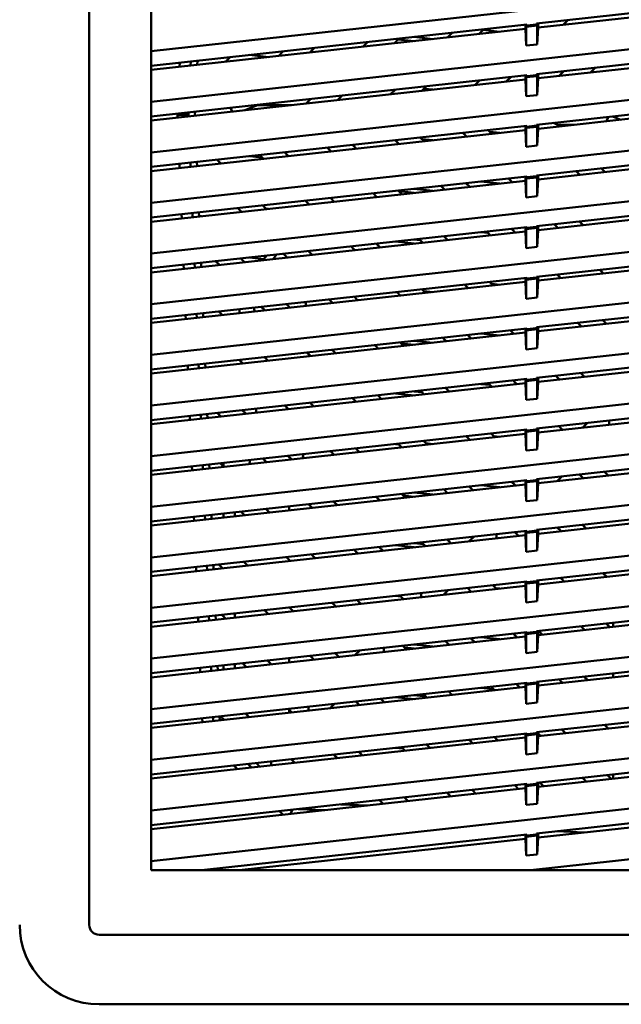
# Model space of a CAD drawing. Units: inches. Extents: x 3 to 337, y 7 to 213.
# Drawn here: x 35 to 39, y 153 to 160 of the extents above; entities that cross this region are included whole.
import ezdxf

# ---------------------------------------------------------------- set-up
doc = ezdxf.new("R2010")
doc.units = ezdxf.units.IN
doc.header["$LTSCALE"] = 20
doc.header["$MEASUREMENT"] = 0
doc.layers.add('Visible (ANSI)', color=7, linetype='Continuous', lineweight=50)

msp = doc.modelspace()

# ---------------------------------------------------------------- linework, layer by layer
at = {"layer": 'Visible (ANSI)'}
for p, q in [((35.6589, 153.8548), (35.6589, 165.5083)), ((36.1035, 154.2485), (36.1035, 165.1146)), ((41.5563, 160.7379), (36.1035, 160.1408)), ((38.8746, 160.339), (41.5215, 160.6289)), ((41.5113, 160.5983), (38.8848, 160.3106)), ((41.5563, 160.3738), (36.1035, 159.7766)), ((39.098, 160.3635), (39.0649, 160.3303)), ((36.1035, 160.0355), (38.8049, 160.3314)), ((38.7948, 160.3007), (36.1035, 160.006)), ((38.4915, 160.2971), (38.4584, 160.2639)), ((38.4881, 160.2937), (38.6091, 160.2804)), ((38.7948, 160.3303), (38.7948, 160.3007)), ((38.8001, 160.1804), (38.7948, 160.3007)), ((38.8049, 160.3255), (38.8001, 160.3166)), ((38.8001, 160.3166), (38.8794, 160.3253)), ((38.8001, 160.3166), (38.8001, 160.1804)), ((38.8746, 160.3331), (38.8049, 160.3255)), ((38.8049, 160.3314), (38.8049, 160.3255)), ((38.8746, 160.3331), (38.8746, 160.339)), ((38.8746, 160.3331), (38.8794, 160.3253)), ((38.8794, 160.3253), (38.8794, 160.1891)), ((38.8848, 160.3106), (38.8794, 160.1891)), ((38.8848, 160.3106), (38.8848, 160.3401)), ((37.885, 160.2306), (37.8519, 160.1975)), ((37.8799, 160.2255), (37.9939, 160.213)), ((38.1287, 160.2278), (37.9939, 160.2426)), ((38.2333, 160.2393), (38.2664, 160.2724)), ((38.8746, 159.9748), (41.5215, 160.2647)), ((41.5113, 160.2341), (38.8848, 159.9464)), ((37.2785, 160.1642), (37.2454, 160.1311)), ((37.6268, 160.1728), (37.6599, 160.206)), ((38.8794, 160.1891), (38.8001, 160.1804)), ((36.672, 160.0978), (36.6389, 160.0646)), ((36.8117, 160.1131), (36.9465, 160.0983)), ((37.0203, 160.1064), (37.0534, 160.1396)), ((41.5563, 160.0096), (36.1035, 159.4124)), ((36.309, 160.058), (36.3077, 160.0284)), ((36.3882, 160.0667), (36.3869, 160.037)), ((36.4343, 160.0422), (36.4356, 160.0719)), ((36.4351, 160.0613), (36.4469, 160.0731)), ((39.2956, 160.0209), (39.2624, 159.9878)), ((36.1035, 159.6714), (38.8049, 159.9672)), ((38.7948, 159.9366), (36.1035, 159.6418)), ((38.6891, 159.9545), (38.6559, 159.9214)), ((38.7948, 159.9661), (38.7948, 159.9366)), ((38.8001, 159.8163), (38.7948, 159.9366)), ((38.8049, 159.9613), (38.8001, 159.9524)), ((38.8001, 159.9524), (38.8794, 159.9611)), ((38.8001, 159.9524), (38.8001, 159.8163)), ((38.8746, 159.9689), (38.8049, 159.9613)), ((38.8049, 159.9672), (38.8049, 159.9613)), ((38.8746, 159.9689), (38.8746, 159.9748)), ((38.8746, 159.9689), (38.8794, 159.9611)), ((38.8794, 159.9611), (38.8794, 159.8249)), ((38.8848, 159.9464), (38.8794, 159.8249)), ((38.8848, 159.9464), (38.8848, 159.976)), ((39.0373, 159.9631), (39.0705, 159.9963)), ((37.8243, 159.8303), (37.8575, 159.8634)), ((38.0826, 159.8881), (38.0494, 159.8549)), ((38.1287, 159.8636), (38.0651, 159.8706)), ((38.4308, 159.8967), (38.464, 159.9299)), ((38.8746, 159.6107), (41.5215, 159.9005)), ((41.5113, 159.8699), (38.8848, 159.5823)), ((37.2178, 159.7639), (37.251, 159.797)), ((37.4761, 159.8217), (37.4429, 159.7885)), ((38.8794, 159.8249), (38.8001, 159.8163)), ((36.6857, 159.7056), (36.674, 159.7338)), ((36.8557, 159.7479), (36.7781, 159.7157)), ((36.8667, 159.7524), (36.8557, 159.7479)), ((36.8696, 159.7553), (36.8667, 159.7524)), ((37.1132, 159.7524), (36.8667, 159.7524)), ((36.293, 159.6921), (36.2925, 159.6815)), ((36.2925, 159.6815), (36.2933, 159.6626)), ((36.3713, 159.6814), (36.2925, 159.6815)), ((36.3722, 159.7008), (36.3713, 159.6814)), ((36.3713, 159.6814), (36.3718, 159.6712)), ((36.4185, 159.6815), (36.4196, 159.706)), ((36.4187, 159.6764), (36.4185, 159.6815)), ((39.3772, 159.6362), (39.3867, 159.659)), ((39.3867, 159.659), (39.39, 159.6671)), ((39.4223, 159.6707), (39.4504, 159.659)), ((39.4504, 159.659), (39.4787, 159.6473)), ((41.5563, 159.6454), (36.1035, 159.0482)), ((36.1035, 159.3072), (38.8049, 159.603)), ((38.7948, 159.6019), (38.7948, 159.5724)), ((38.8049, 159.5971), (38.8001, 159.5882)), ((38.8001, 159.5882), (38.8794, 159.5969)), ((38.8001, 159.5882), (38.8001, 159.4521)), ((38.8746, 159.6048), (38.8049, 159.5971)), ((38.8049, 159.603), (38.8049, 159.5971)), ((38.8746, 159.6048), (38.8746, 159.6107)), ((38.8746, 159.6048), (38.8794, 159.5969)), ((38.8794, 159.5969), (38.8794, 159.4608)), ((38.8848, 159.5823), (38.8794, 159.4608)), ((38.8848, 159.5823), (38.8848, 159.6118)), ((38.9952, 159.6239), (39.016, 159.6152)), ((39.016, 159.6152), (39.027, 159.6107)), ((39.027, 159.6107), (39.1443, 159.6107)), ((39.027, 159.6107), (39.0386, 159.5991)), ((38.7948, 159.5724), (36.1035, 159.2777)), ((38.0385, 159.5191), (38.0651, 159.4925)), ((38.1287, 159.4994), (38.0494, 159.5081)), ((38.3712, 159.526), (38.3446, 159.5526)), ((38.5252, 159.5724), (38.5518, 159.5458)), ((38.5377, 159.5599), (38.6091, 159.5521)), ((38.8001, 159.4521), (38.7948, 159.5724)), ((38.8746, 159.2465), (41.5215, 159.5364)), ((37.3977, 159.4194), (37.371, 159.446)), ((37.5517, 159.4658), (37.5783, 159.4392)), ((37.8844, 159.4727), (37.8578, 159.4993)), ((38.8794, 159.4608), (38.8001, 159.4521)), ((41.5113, 159.5057), (38.8848, 159.2181)), ((36.8117, 159.3847), (36.9021, 159.3748)), ((36.9109, 159.3661), (36.8843, 159.3927)), ((37.0649, 159.4125), (37.0915, 159.3859)), ((36.307, 159.3295), (36.3082, 159.3001)), ((36.3854, 159.3381), (36.3866, 159.3087)), ((36.4336, 159.3138), (36.4324, 159.3432)), ((36.5782, 159.3592), (36.6048, 159.3326)), ((39.3402, 159.2975), (39.3668, 159.2709)), ((41.5563, 159.2812), (36.1035, 158.6841)), ((36.1035, 158.943), (38.8049, 159.2389)), ((38.7948, 159.2378), (38.7948, 159.2082)), ((38.8049, 159.233), (38.8001, 159.2241)), ((38.8001, 159.2241), (38.8794, 159.2327)), ((38.8746, 159.2406), (38.8049, 159.233)), ((38.8049, 159.2389), (38.8049, 159.233)), ((38.8746, 159.2406), (38.8746, 159.2465)), ((38.8746, 159.2406), (38.8794, 159.2327)), ((38.8794, 159.2327), (38.8794, 159.0966)), ((38.8848, 159.2181), (38.8848, 159.2476)), ((39.1862, 159.2511), (39.1596, 159.2777)), ((38.7948, 159.2082), (36.1035, 158.9135)), ((38.2126, 159.1445), (38.186, 159.1711)), ((38.3667, 159.1909), (38.3933, 159.1643)), ((38.4743, 159.2027), (38.6091, 159.1879)), ((38.6994, 159.1978), (38.6728, 159.2244)), ((38.8001, 159.0879), (38.7948, 159.2082)), ((38.8001, 159.2241), (38.8001, 159.0879)), ((38.8746, 158.8823), (41.5215, 159.1722)), ((38.8848, 159.2181), (38.8794, 159.0966)), ((37.3932, 159.0842), (37.4198, 159.0576)), ((37.7259, 159.0912), (37.6993, 159.1178)), ((37.8799, 159.1376), (37.9065, 159.1109)), ((37.885, 159.1324), (37.9939, 159.1205)), ((38.1287, 159.1353), (37.9939, 159.15)), ((38.8794, 159.0966), (38.8001, 159.0879)), ((41.5113, 159.1416), (38.8848, 158.8539)), ((36.9064, 159.0309), (36.933, 159.0043)), ((37.2391, 159.0379), (37.2125, 159.0645)), ((36.3219, 158.9669), (36.3231, 158.9375)), ((36.4003, 158.9755), (36.4015, 158.9461)), ((36.4485, 158.9513), (36.4473, 158.9807)), ((36.4661, 158.9532), (36.4502, 158.9549)), ((36.7523, 158.9845), (36.7257, 159.0112)), ((36.9297, 159.0076), (36.9465, 159.0058)), ((41.5563, 158.9171), (36.1035, 158.3199)), ((36.1035, 158.5788), (38.8049, 158.8747)), ((38.7948, 158.8736), (38.7948, 158.8441)), ((38.8746, 158.8764), (38.8049, 158.8688)), ((38.8049, 158.8747), (38.8049, 158.8688)), ((38.8746, 158.8764), (38.8746, 158.8823)), ((38.8746, 158.8764), (38.8794, 158.8686)), ((38.8848, 158.8539), (38.8848, 158.8834)), ((39.0276, 158.8696), (39.001, 158.8962)), ((39.1817, 158.916), (39.2083, 158.8893)), ((38.7948, 158.8441), (36.1035, 158.5493)), ((38.2081, 158.8093), (38.2348, 158.7827)), ((38.4743, 158.8385), (38.5241, 158.833)), ((38.5409, 158.8162), (38.5143, 158.8429)), ((38.6949, 158.8626), (38.7215, 158.836)), ((38.8001, 158.7237), (38.7948, 158.8441)), ((38.8049, 158.8688), (38.8001, 158.8599)), ((38.8001, 158.8599), (38.8794, 158.8686)), ((38.8001, 158.8599), (38.8001, 158.7237)), ((38.8746, 158.5181), (41.5215, 158.808)), ((38.8794, 158.8686), (38.8794, 158.7324)), ((38.8848, 158.8539), (38.8794, 158.7324)), ((37.5673, 158.7096), (37.5407, 158.7362)), ((37.7214, 158.756), (37.748, 158.7294)), ((37.8591, 158.7711), (37.9939, 158.7563)), ((38.0357, 158.7813), (37.9939, 158.7859)), ((38.0541, 158.7629), (38.0275, 158.7895)), ((38.8794, 158.7324), (38.8001, 158.7237)), ((41.5113, 158.7774), (38.8848, 158.4897)), ((36.9347, 158.6699), (36.9054, 158.6371)), ((37.0806, 158.6563), (37.054, 158.6829)), ((37.2346, 158.7027), (37.2612, 158.6761)), ((36.3367, 158.6044), (36.3379, 158.575)), ((36.4152, 158.613), (36.4164, 158.5836)), ((36.4634, 158.5887), (36.4622, 158.6181)), ((36.5938, 158.603), (36.5672, 158.6296)), ((36.7479, 158.6494), (36.7745, 158.6228)), ((36.8117, 158.6564), (36.9128, 158.6453)), ((41.5563, 158.5529), (36.1035, 157.9557)), ((38.8746, 158.5122), (38.8746, 158.5181)), ((38.8848, 158.4897), (38.8848, 158.5193)), ((39.0231, 158.5344), (39.0498, 158.5078)), ((39.3559, 158.5413), (39.3292, 158.5679)), ((36.1035, 158.2147), (38.8049, 158.5105)), ((38.7948, 158.4799), (36.1035, 158.1851)), ((38.3823, 158.4347), (38.3557, 158.4613)), ((38.5364, 158.4811), (38.563, 158.4545)), ((38.5516, 158.4658), (38.6091, 158.4595)), ((38.7948, 158.5094), (38.7948, 158.4799)), ((38.8001, 158.3596), (38.7948, 158.4799)), ((38.8049, 158.5046), (38.8001, 158.4957)), ((38.8001, 158.4957), (38.8794, 158.5044)), ((38.8001, 158.4957), (38.8001, 158.3596)), ((38.8746, 158.5122), (38.8049, 158.5046)), ((38.8049, 158.5105), (38.8049, 158.5046)), ((38.8746, 158.5122), (38.8794, 158.5044)), ((38.8794, 158.5044), (38.8794, 158.3682)), ((38.8848, 158.4897), (38.8794, 158.3682)), ((37.8591, 158.4069), (37.8714, 158.4056)), ((37.8956, 158.3814), (37.869, 158.408)), ((38.0496, 158.4278), (38.0762, 158.4012)), ((38.1287, 158.4069), (38.0633, 158.4141)), ((38.8746, 158.154), (41.5215, 158.4439)), ((41.5113, 158.4132), (38.8848, 158.1256)), ((37.0761, 158.3212), (37.1027, 158.2946)), ((37.4088, 158.3281), (37.3822, 158.3547)), ((37.5628, 158.3745), (37.5895, 158.3479)), ((38.8794, 158.3682), (38.8001, 158.3596)), ((36.3516, 158.2418), (36.3528, 158.2124)), ((36.4301, 158.2504), (36.4313, 158.221)), ((36.4782, 158.2262), (36.477, 158.2556)), ((36.5893, 158.2679), (36.6159, 158.2413)), ((36.922, 158.2748), (36.8954, 158.3014)), ((41.5563, 158.1887), (36.1035, 157.5916)), ((39.1973, 158.1598), (39.1707, 158.1864)), ((39.3514, 158.2062), (39.378, 158.1796)), ((36.1035, 157.8505), (38.8049, 158.1463)), ((38.7948, 158.1157), (36.1035, 157.821)), ((38.3778, 158.0996), (38.4044, 158.073)), ((38.4743, 158.1101), (38.6091, 158.0954)), ((38.7106, 158.1065), (38.6839, 158.1331)), ((38.7948, 158.1452), (38.7948, 158.1157)), ((38.8001, 157.9954), (38.7948, 158.1157)), ((38.8049, 158.1404), (38.8001, 158.1315)), ((38.8001, 158.1315), (38.8794, 158.1402)), ((38.8001, 158.1315), (38.8001, 157.9954)), ((38.8746, 158.1481), (38.8049, 158.1404)), ((38.8049, 158.1463), (38.8049, 158.1404)), ((38.8746, 158.1481), (38.8746, 158.154)), ((38.8746, 158.1481), (38.8794, 158.1402)), ((38.8794, 158.1402), (38.8794, 158.0041)), ((38.8848, 158.1256), (38.8794, 158.0041)), ((38.8848, 158.1256), (38.8848, 158.1551)), ((38.8848, 158.1327), (38.8912, 158.1263)), ((37.737, 157.9999), (37.7104, 158.0265)), ((37.8911, 158.0463), (37.9177, 158.0196)), ((37.8989, 158.0384), (37.9939, 158.028)), ((38.1287, 158.0428), (37.9939, 158.0575)), ((38.2238, 158.0532), (38.1972, 158.0798)), ((38.8746, 157.7898), (41.5215, 158.0797)), ((41.5113, 158.049), (38.8848, 157.7614)), ((37.2503, 157.9466), (37.2237, 157.9732)), ((37.4043, 157.993), (37.4309, 157.9663)), ((38.8794, 158.0041), (38.8001, 157.9954)), ((36.3665, 157.8793), (36.3677, 157.8499)), ((36.4449, 157.8879), (36.4461, 157.8585)), ((36.4931, 157.8636), (36.4919, 157.893)), ((36.7635, 157.8932), (36.7369, 157.9199)), ((36.9175, 157.9396), (36.9442, 157.913)), ((41.5563, 157.8246), (36.1035, 157.2274)), ((39.1928, 157.8247), (39.2194, 157.798)), ((36.1035, 157.4863), (38.8049, 157.7822)), ((38.7948, 157.7515), (36.1035, 157.4568)), ((38.4743, 157.746), (38.538, 157.739)), ((38.552, 157.7249), (38.5254, 157.7516)), ((38.7061, 157.7713), (38.7327, 157.7447)), ((38.7948, 157.7811), (38.7948, 157.7515)), ((38.8001, 157.6312), (38.7948, 157.7515)), ((38.8049, 157.7763), (38.8001, 157.7674)), ((38.8001, 157.7674), (38.8794, 157.776)), ((38.8001, 157.7674), (38.8001, 157.6312)), ((38.8746, 157.7839), (38.8049, 157.7763)), ((38.8049, 157.7822), (38.8049, 157.7763)), ((38.8746, 157.7839), (38.8746, 157.7898)), ((38.8746, 157.7839), (38.8794, 157.776)), ((38.8794, 157.776), (38.8794, 157.6399)), ((38.8848, 157.7614), (38.8794, 157.6399)), ((38.8848, 157.7614), (38.8848, 157.7909)), ((39.0388, 157.7783), (39.0122, 157.8049)), ((37.8591, 157.6786), (37.9939, 157.6638)), ((38.0496, 157.6872), (37.9939, 157.6933)), ((38.0653, 157.6716), (38.0386, 157.6982)), ((38.2193, 157.718), (38.2459, 157.6914)), ((38.8746, 157.4256), (41.5215, 157.7155)), ((41.5113, 157.6849), (38.8848, 157.3972)), ((37.2458, 157.6114), (37.2724, 157.5848)), ((37.5785, 157.6183), (37.5519, 157.6449)), ((37.7325, 157.6647), (37.7591, 157.6381)), ((38.8794, 157.6399), (38.8001, 157.6312)), ((36.4598, 157.5253), (36.461, 157.4959)), ((36.508, 157.5011), (36.5068, 157.5305)), ((36.605, 157.5117), (36.5784, 157.5383)), ((36.759, 157.5581), (36.7856, 157.5315)), ((37.0917, 157.565), (37.0651, 157.5916)), ((41.5563, 157.4604), (36.1035, 156.8632)), ((36.3814, 157.5167), (36.3826, 157.4874)), ((39.2071, 157.4325), (39.2402, 157.4657)), ((39.396, 157.4532), (39.396, 157.4827)), ((36.1035, 157.1221), (38.8049, 157.418)), ((38.7948, 157.3874), (36.1035, 157.0926)), ((38.5475, 157.3898), (38.5741, 157.3632)), ((38.7948, 157.4169), (38.7948, 157.3874)), ((38.8001, 157.267), (38.7948, 157.3874)), ((38.8049, 157.4121), (38.8001, 157.4032)), ((38.8001, 157.4032), (38.8794, 157.4119)), ((38.8001, 157.4032), (38.8001, 157.267)), ((38.8746, 157.4197), (38.8049, 157.4121)), ((38.8049, 157.418), (38.8049, 157.4121)), ((38.8746, 157.4197), (38.8746, 157.4256)), ((38.8746, 157.4197), (38.8794, 157.4119)), ((38.8794, 157.4119), (38.8794, 157.2757)), ((38.8848, 157.3972), (38.8794, 157.2757)), ((38.8848, 157.3972), (38.8848, 157.4267)), ((39.0343, 157.4431), (39.0609, 157.4165)), ((37.8591, 157.3144), (37.8853, 157.3115)), ((37.9067, 157.2901), (37.8801, 157.3167)), ((38.0608, 157.3365), (38.0874, 157.3099)), ((38.1287, 157.3144), (38.0772, 157.32)), ((38.3935, 157.3434), (38.3669, 157.37)), ((38.5655, 157.3718), (38.6091, 157.367)), ((38.8746, 157.0615), (41.5215, 157.3513)), ((41.5113, 157.3207), (38.8848, 157.033)), ((37.42, 157.2368), (37.3933, 157.2634)), ((37.574, 157.2832), (37.6006, 157.2566)), ((38.8794, 157.2757), (38.8001, 157.267)), ((36.6005, 157.1766), (36.6271, 157.15)), ((36.6227, 157.1544), (36.6227, 157.179)), ((36.9332, 157.1835), (36.9066, 157.2101)), ((37.0872, 157.2299), (37.1138, 157.2033)), ((36.3962, 157.1542), (36.3974, 157.1248)), ((36.4747, 157.1628), (36.4759, 157.1334)), ((36.5229, 157.1385), (36.5217, 157.1679)), ((39.3625, 157.1149), (39.3891, 157.0883)), ((41.5563, 157.0962), (36.1035, 156.499)), ((36.1035, 156.758), (38.8049, 157.0538)), ((38.7217, 157.0152), (38.6951, 157.0418)), ((38.7948, 157.0527), (38.7948, 157.0232)), ((38.8049, 157.0479), (38.8001, 157.039)), ((38.8001, 157.039), (38.8794, 157.0477)), ((38.8001, 157.039), (38.8001, 156.9029)), ((38.8746, 157.0555), (38.8049, 157.0479)), ((38.8049, 157.0538), (38.8049, 157.0479)), ((38.8746, 157.0555), (38.8746, 157.0615)), ((38.8746, 157.0555), (38.8794, 157.0477)), ((38.8794, 157.0477), (38.8794, 156.9115)), ((38.8848, 157.033), (38.8794, 156.9115)), ((38.8848, 157.033), (38.8848, 157.0626)), ((39.0563, 157.0814), (39.0232, 157.0482)), ((39.2085, 157.0685), (39.1819, 157.0951)), ((38.7948, 157.0232), (36.1035, 156.7284)), ((38.1287, 156.9502), (37.9939, 156.965)), ((38.2349, 156.9619), (38.2083, 156.9885)), ((38.389, 157.0083), (38.4156, 156.9817)), ((38.4743, 157.0176), (38.6091, 157.0029)), ((38.8001, 156.9029), (38.7948, 157.0232)), ((38.8746, 156.6973), (41.5215, 156.9872)), ((37.4155, 156.9017), (37.4421, 156.875)), ((37.7482, 156.9086), (37.7216, 156.9352)), ((37.9022, 156.955), (37.9288, 156.9283)), ((37.9128, 156.9443), (37.9939, 156.9355)), ((38.8794, 156.9115), (38.8001, 156.9029)), ((41.5113, 156.9565), (38.8848, 156.6689)), ((36.7058, 156.7944), (36.7058, 156.8239)), ((36.7747, 156.8019), (36.748, 156.8286)), ((36.9287, 156.8483), (36.9553, 156.8217)), ((37.095, 156.8666), (37.095, 156.837)), ((37.2614, 156.8553), (37.2348, 156.8819)), ((36.4111, 156.7917), (36.4123, 156.7623)), ((36.4896, 156.8003), (36.4908, 156.7709)), ((36.5377, 156.776), (36.5365, 156.8054)), ((36.6227, 156.7853), (36.6227, 156.8148)), ((41.5563, 156.732), (36.1035, 156.1349)), ((36.1035, 156.3938), (38.8049, 156.6897)), ((38.7172, 156.68), (38.7438, 156.6534)), ((38.7948, 156.6885), (38.7948, 156.659)), ((38.8049, 156.6837), (38.8001, 156.6748)), ((38.8001, 156.6748), (38.8794, 156.6835)), ((38.8001, 156.6748), (38.8001, 156.5387)), ((38.8746, 156.6914), (38.8049, 156.6837)), ((38.8049, 156.6897), (38.8049, 156.6837)), ((38.8746, 156.6914), (38.8746, 156.6973)), ((38.8746, 156.6914), (38.8794, 156.6835)), ((38.8794, 156.6835), (38.8794, 156.5474)), ((38.8848, 156.6689), (38.8848, 156.6984)), ((39.0499, 156.687), (39.0233, 156.7136)), ((39.204, 156.7334), (39.2306, 156.7067)), ((38.7948, 156.659), (36.1035, 156.3643)), ((38.0764, 156.5803), (38.0498, 156.607)), ((38.2304, 156.6267), (38.2571, 156.6001)), ((38.3891, 156.6146), (38.4223, 156.6477)), ((38.5859, 156.6361), (38.5859, 156.6657)), ((38.8001, 156.5387), (38.7948, 156.659)), ((38.8746, 156.3331), (41.5215, 156.623)), ((38.8848, 156.6689), (38.8794, 156.5474)), ((37.5896, 156.527), (37.563, 156.5536)), ((37.7437, 156.5734), (37.7703, 156.5468)), ((37.8591, 156.5861), (37.9939, 156.5713)), ((38.0635, 156.5932), (37.9939, 156.6008)), ((38.8794, 156.5474), (38.8001, 156.5387)), ((41.5113, 156.5923), (38.8848, 156.3047)), ((36.7702, 156.4668), (36.7968, 156.4402)), ((37.1029, 156.4737), (37.0763, 156.5003)), ((37.095, 156.4816), (37.095, 156.4729)), ((37.2569, 156.5201), (37.2835, 156.4935)), ((36.426, 156.4291), (36.4272, 156.3997)), ((36.5045, 156.4377), (36.5057, 156.4083)), ((36.5526, 156.4135), (36.5514, 156.4429)), ((36.6161, 156.4204), (36.5895, 156.447)), ((41.5563, 156.3679), (36.1035, 155.7707)), ((36.1035, 156.0296), (38.8049, 156.3255)), ((38.7948, 156.3244), (38.7948, 156.2948)), ((38.8746, 156.3272), (38.8049, 156.3196)), ((38.8049, 156.3255), (38.8049, 156.3196)), ((38.8746, 156.3272), (38.8746, 156.3331)), ((38.8746, 156.3272), (38.8794, 156.3194)), ((38.8848, 156.3047), (38.8848, 156.3342)), ((39.0454, 156.3518), (39.0721, 156.3252)), ((39.3782, 156.3587), (39.3515, 156.3853)), ((38.7948, 156.2948), (36.1035, 156.0001)), ((38.2384, 156.2634), (38.2053, 156.2303)), ((38.4046, 156.2521), (38.378, 156.2787)), ((38.5587, 156.2985), (38.5853, 156.2719)), ((38.5794, 156.2778), (38.6091, 156.2745)), ((38.8001, 156.1745), (38.7948, 156.2948)), ((38.8049, 156.3196), (38.8001, 156.3107)), ((38.8001, 156.3107), (38.8794, 156.3194)), ((38.8001, 156.3107), (38.8001, 156.1745)), ((38.8746, 155.9689), (41.5215, 156.2588)), ((38.8794, 156.3194), (38.8794, 156.1832)), ((38.8848, 156.3047), (38.8794, 156.1832)), ((38.8914, 156.3054), (38.8848, 156.312)), ((37.5851, 156.1919), (37.6118, 156.1653)), ((37.8591, 156.2219), (37.8992, 156.2175)), ((37.9179, 156.1988), (37.8913, 156.2254)), ((38.0458, 156.2423), (38.0458, 156.2128)), ((38.8794, 156.1832), (38.8001, 156.1745)), ((41.5113, 156.2282), (38.8848, 155.9405)), ((36.9443, 156.0922), (36.9177, 156.1188)), ((37.0984, 156.1386), (37.125, 156.112)), ((37.4311, 156.1455), (37.4045, 156.1721)), ((36.4409, 156.0666), (36.4421, 156.0372)), ((36.5193, 156.0752), (36.5205, 156.0458)), ((36.5675, 156.0509), (36.5663, 156.0803)), ((36.6116, 156.0853), (36.6382, 156.0587)), ((36.6227, 156.0742), (36.6227, 156.0865)), ((36.7058, 156.0661), (36.7058, 156.0956)), ((36.1035, 155.4065), (41.5563, 156.0037)), ((38.8746, 155.963), (38.8746, 155.9689)), ((38.8848, 155.9405), (38.8848, 155.97)), ((38.8869, 155.9703), (38.9135, 155.9437)), ((39.2196, 155.9772), (39.193, 156.0038)), ((39.3737, 156.0236), (39.4003, 155.997)), ((39.4258, 156.0293), (39.4258, 156.0247)), ((39.4258, 156.0247), (39.4258, 155.9998)), ((38.8049, 155.9613), (36.1035, 155.6655)), ((38.7948, 155.9307), (36.1035, 155.6359)), ((38.2461, 155.8706), (38.2195, 155.8972)), ((38.4001, 155.917), (38.4268, 155.8904)), ((38.4743, 155.9251), (38.6091, 155.9103)), ((38.7329, 155.9239), (38.7062, 155.9505)), ((38.7948, 155.9602), (38.7948, 155.9307)), ((38.8001, 155.8103), (38.7948, 155.9307)), ((38.8049, 155.9554), (38.8001, 155.9465)), ((38.8001, 155.9465), (38.8794, 155.9552)), ((38.8001, 155.8103), (38.8001, 155.9465)), ((38.8746, 155.963), (38.8049, 155.9554)), ((38.8049, 155.9613), (38.8049, 155.9554)), ((38.8746, 155.963), (38.8794, 155.9552)), ((38.8794, 155.9552), (38.8794, 155.819)), ((38.8848, 155.9405), (38.8794, 155.819)), ((37.5712, 155.7967), (37.6044, 155.8298)), ((37.7758, 155.8486), (37.7758, 155.8191)), ((37.9134, 155.8637), (37.94, 155.8371)), ((37.9267, 155.8503), (37.9939, 155.843)), ((38.1287, 155.8577), (37.9939, 155.8725)), ((38.8746, 155.6048), (41.5215, 155.8946)), ((41.5113, 155.864), (38.8848, 155.5763)), ((36.9398, 155.757), (36.9665, 155.7304)), ((37.095, 155.774), (37.095, 155.7445)), ((37.2726, 155.764), (37.246, 155.7906)), ((37.4266, 155.8104), (37.4532, 155.7837)), ((38.8794, 155.819), (38.8001, 155.8103)), ((36.4558, 155.704), (36.457, 155.6746)), ((36.5342, 155.7126), (36.5354, 155.6832)), ((36.5824, 155.6884), (36.5812, 155.7178)), ((36.6227, 155.6928), (36.6227, 155.7223)), ((36.7058, 155.7019), (36.7058, 155.7314)), ((36.7858, 155.7106), (36.7592, 155.7373)), ((36.1035, 155.0423), (41.5563, 155.6395)), ((39.0611, 155.5957), (39.0345, 155.6223)), ((39.2151, 155.6421), (39.2417, 155.6154)), ((39.4258, 155.6651), (39.4258, 155.6586)), ((39.4258, 155.6586), (39.4258, 155.6356)), ((38.8049, 155.5971), (36.1035, 155.3013)), ((38.7948, 155.5665), (36.1035, 155.2718)), ((38.4743, 155.5609), (38.5657, 155.5509)), ((38.5743, 155.5423), (38.5477, 155.569)), ((38.7284, 155.5887), (38.755, 155.5621)), ((38.7948, 155.596), (38.7948, 155.5665)), ((38.8001, 155.4462), (38.7948, 155.5665)), ((38.8049, 155.5912), (38.8001, 155.5823)), ((38.8001, 155.5823), (38.8794, 155.591)), ((38.8001, 155.5823), (38.8001, 155.4462)), ((38.8746, 155.5989), (38.8049, 155.5912)), ((38.8049, 155.5971), (38.8049, 155.5912)), ((38.8746, 155.6048), (38.8746, 155.5989)), ((38.8746, 155.5989), (38.8794, 155.591)), ((38.8794, 155.591), (38.8794, 155.4549)), ((38.8848, 155.5763), (38.8794, 155.4549)), ((38.8848, 155.5763), (38.8848, 155.6059)), ((37.7548, 155.4821), (37.7814, 155.4555)), ((37.8591, 155.4935), (37.9939, 155.4788)), ((38.0774, 155.4992), (37.9939, 155.5083)), ((38.0876, 155.489), (38.0609, 155.5157)), ((38.2416, 155.5354), (38.2682, 155.5088)), ((41.5215, 155.5305), (38.8746, 155.2406)), ((41.5113, 155.4998), (38.8848, 155.2122)), ((37.114, 155.3824), (37.0874, 155.409)), ((37.095, 155.4014), (37.095, 155.3803)), ((37.2357, 155.4253), (37.2357, 155.3957)), ((37.4205, 155.4455), (37.3873, 155.4124)), ((37.6008, 155.4357), (37.5742, 155.4623)), ((38.8794, 155.4549), (38.8001, 155.4462)), ((36.4706, 155.3415), (36.4718, 155.3121)), ((36.5491, 155.3501), (36.5503, 155.3207)), ((36.5973, 155.3258), (36.5961, 155.3552)), ((36.6273, 155.3291), (36.6007, 155.3557)), ((36.6227, 155.3286), (36.6227, 155.3337)), ((36.7813, 155.3755), (36.8079, 155.3489)), ((36.1035, 154.6782), (41.5563, 155.2753)), ((39.0566, 155.2605), (39.0832, 155.2339)), ((39.3893, 155.2674), (39.3627, 155.294)), ((36.1035, 154.9371), (38.8049, 155.233)), ((38.7948, 155.2023), (36.1035, 154.9076)), ((38.4158, 155.1608), (38.3892, 155.1874)), ((38.5698, 155.2072), (38.5964, 155.1806)), ((38.7948, 155.2318), (38.7948, 155.2023)), ((38.8001, 155.082), (38.7948, 155.2023)), ((38.8049, 155.2271), (38.8001, 155.2181)), ((38.8001, 155.2181), (38.8794, 155.2268)), ((38.8001, 155.2181), (38.8001, 155.082)), ((38.8746, 155.2347), (38.8049, 155.2271)), ((38.8049, 155.233), (38.8049, 155.2271)), ((38.8746, 155.2406), (38.8746, 155.2347)), ((38.8746, 155.2347), (38.8794, 155.2268)), ((38.8794, 155.2268), (38.8794, 155.0907)), ((38.8848, 155.2122), (38.8794, 155.0907)), ((38.8848, 155.2122), (38.8848, 155.2417)), ((38.9025, 155.2141), (38.8848, 155.2319)), ((37.8591, 155.1294), (37.913, 155.1235)), ((37.929, 155.1075), (37.9024, 155.1341)), ((38.0831, 155.1539), (38.1097, 155.1273)), ((38.1287, 155.1294), (38.105, 155.132)), ((38.5933, 155.1837), (38.6091, 155.182)), ((38.8746, 154.8764), (41.5215, 155.1663)), ((41.5113, 155.1357), (38.8848, 154.848)), ((37.1095, 155.0473), (37.1361, 155.0207)), ((37.4423, 155.0542), (37.4156, 155.0808)), ((37.5963, 155.1006), (37.6229, 155.074)), ((38.8794, 155.0907), (38.8001, 155.082)), ((36.6985, 155.0023), (36.7251, 154.9756)), ((36.7988, 155.0133), (36.8254, 154.9866)), ((36.8856, 154.9932), (36.859, 155.0198)), ((36.9657, 155.002), (36.9657, 155.0315)), ((36.1035, 154.314), (41.5563, 154.9112)), ((39.2308, 154.8859), (39.2042, 154.9125)), ((39.3848, 154.9323), (39.4114, 154.9057)), ((39.4258, 154.9073), (39.4258, 154.9368)), ((36.1035, 154.5729), (38.8049, 154.8688)), ((38.7948, 154.8381), (36.1035, 154.5434)), ((38.744, 154.8326), (38.7174, 154.8592)), ((38.7948, 154.8677), (38.7948, 154.8381)), ((38.8001, 154.7178), (38.7948, 154.8381)), ((38.8049, 154.8629), (38.8001, 154.854)), ((38.8001, 154.854), (38.8794, 154.8627)), ((38.8001, 154.854), (38.8001, 154.7178)), ((38.8746, 154.8705), (38.8049, 154.8629)), ((38.8049, 154.8688), (38.8049, 154.8629)), ((38.8746, 154.8705), (38.8746, 154.8764)), ((38.8746, 154.8705), (38.8794, 154.8627)), ((38.8794, 154.8627), (38.8794, 154.7265)), ((38.8848, 154.848), (38.8794, 154.7265)), ((38.8848, 154.848), (38.8848, 154.8775)), ((38.8981, 154.879), (38.9247, 154.8524)), ((37.9245, 154.7724), (37.9511, 154.7458)), ((38.2572, 154.7793), (38.2306, 154.8059)), ((38.4113, 154.8257), (38.4379, 154.7991)), ((41.5215, 154.8021), (38.8746, 154.5122)), ((41.5113, 154.7715), (38.8848, 154.4838)), ((37.66, 154.7139), (37.4672, 154.7223)), ((37.7705, 154.726), (37.7439, 154.7526)), ((38.8794, 154.7265), (38.8001, 154.7178)), ((37.0267, 154.674), (37.0533, 154.6474)), ((37.1192, 154.6842), (37.1056, 154.6531)), ((37.1593, 154.6886), (37.352, 154.6801)), ((38.8049, 154.5046), (36.466, 154.2485)), ((38.7948, 154.5035), (38.7948, 154.474)), ((38.8049, 154.4987), (38.8001, 154.4898)), ((38.8001, 154.4898), (38.8794, 154.4985)), ((38.8001, 154.4898), (38.8001, 154.3537)), ((38.8746, 154.5063), (38.8049, 154.4987)), ((38.8049, 154.5046), (38.8049, 154.4987)), ((38.8304, 154.2485), (41.5563, 154.547)), ((38.8746, 154.5122), (38.8746, 154.5063)), ((38.8746, 154.5063), (38.8794, 154.4985)), ((38.8794, 154.4985), (38.8794, 154.3623)), ((38.8848, 154.4838), (38.8794, 154.3623)), ((38.8848, 154.4838), (38.8848, 154.5134)), ((39.0222, 154.5284), (39.215, 154.52)), ((38.7948, 154.474), (36.7356, 154.2485)), ((38.8001, 154.3537), (38.7948, 154.474)), ((38.8794, 154.3623), (38.8001, 154.3537)), ((45.828, 154.2485), (36.1035, 154.2485)), ((47.3831, 153.7841), (35.7295, 153.7841)), ((47.3831, 153.2839), (35.7295, 153.2839))]:
    msp.add_line(p, q, dxfattribs=at)
for radius, start in [(0.5709, 180), (0.0706, 180.00009)]:
    msp.add_arc((35.7295, 153.8548), radius, start, 270, dxfattribs=at)
for points in [[(36.9811, 158.6456), (36.9891, 158.6565), (36.997, 158.6672), (37.0048, 158.6777)], [(37.2134, 158.3362), (37.2146, 158.3265), (37.2156, 158.3168), (37.2167, 158.3071)], [(36.7367, 158.284), (36.7378, 158.2743), (36.7389, 158.2646), (36.74, 158.2548)], [(36.8464, 158.2665), (36.8454, 158.2762), (36.8443, 158.286), (36.8432, 158.2957)], [(37.2402, 157.9566), (37.2403, 157.9529), (37.2404, 157.9492), (37.2405, 157.9455)], [(36.7613, 157.8954), (36.7613, 157.8946), (36.7613, 157.8938), (36.7613, 157.893)], [(36.857, 157.5393), (36.8578, 157.5492), (36.8585, 157.5592), (36.8592, 157.5691)], [(37.1978, 157.242), (37.1965, 157.232), (37.195, 157.222), (37.1936, 157.212)], [(36.8103, 157.1701), (36.812, 157.1801), (36.8137, 157.1901), (36.8154, 157.2002)]]:
    msp.add_open_spline(points, degree=3, dxfattribs=at)

doc.saveas('drawing.dxf')
